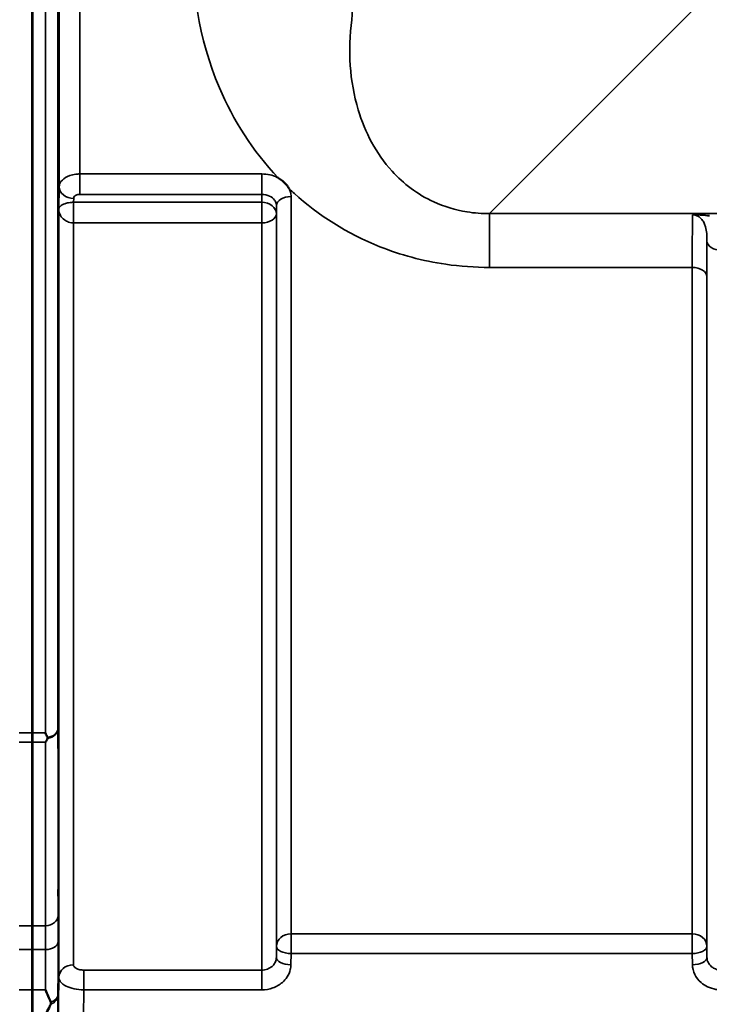
# Model space of a CAD drawing. Units: millimetres. Extents: x 0 to 16632, y 0 to 11760.
# Drawn here: x 8488 to 8654, y 4011 to 4247 of the extents above; entities that cross this region are included whole.
import ezdxf

# ---------------------------------------------------------------- set-up
doc = ezdxf.new("R2010")
doc.units = ezdxf.units.MM
doc.header["$LTSCALE"] = 56
doc.layers.add('Visible (ISO)', color=7, linetype='Continuous', lineweight=50)
doc.layers.add('Visible Narrow (ISO)', color=7, linetype='Continuous', lineweight=35)

# ---------------------------------------------------------------- blocks, each defined once
blk = doc.blocks.new('109')
at = {"layer": 'Visible (ISO)'}
for p, q in [((8491.02, 4076.31), (8491.02, 5320.81)), ((8491.11, 5320.81), (8491.11, 4076.31))]:
    blk.add_line(p, q, dxfattribs=at)
for points, knots in [([(8497.33, 4241.76), (8497.33, 4242.06), (8497.34, 4242.3), (8497.35, 4242.54), (8497.35, 4242.54), (8497.36, 4242.35), (8497.36, 4242.15), (8497.36, 4241.54), (8497.37, 4241.14), (8497.37, 4240.26), (8497.36, 4239.74), (8497.36, 4238.64), (8497.36, 4238.06), (8497.35, 4237.01), (8497.35, 4236.47), (8497.34, 4235.52), (8497.33, 4235.1), (8497.32, 4234.48), (8497.32, 4234.24), (8497.31, 4233.99), (8497.31, 4233.98), (8497.3, 4234.17), (8497.3, 4234.37), (8497.29, 4234.98), (8497.29, 4235.39), (8497.29, 4236.26), (8497.29, 4236.79), (8497.3, 4237.9), (8497.3, 4238.48), (8497.31, 4239.54), (8497.31, 4240.08), (8497.32, 4241.04), (8497.32, 4241.45), (8497.33, 4241.76)], [0, 0, 0, 0, 0.159533, 0.159533, 0.319067, 0.319067, 0.478594, 0.478594, 0.63812, 0.63812, 0.797647, 0.797647, 0.957174, 0.957174, 1.116707, 1.116707, 1.276241, 1.276241, 1.436902, 1.436902, 1.597564, 1.597564, 1.758222, 1.758222, 1.918881, 1.918881, 2.079539, 2.079539, 2.240197, 2.240197, 2.400859, 2.400859, 2.56152, 2.56152, 2.56152, 2.56152]), ([(8550.08, 4209.46), (8550.11, 4209.44), (8550.13, 4209.43), (8550.48, 4209.21), (8550.79, 4208.98), (8551.28, 4208.57), (8551.48, 4208.39), (8551.85, 4208.01), (8552.03, 4207.81), (8552.37, 4207.38), (8552.54, 4207.14), (8552.7, 4206.87), (8552.71, 4206.85), (8552.73, 4206.82)], [-0.4245913, -0.4245913, -0.4245913, -0.4245913, -0.4143587, -0.4143587, -0.2890687, -0.2890687, -0.1975081, -0.1975081, -0.1047779, -0.1047779, 0, 0, 0.0100245, 0.0100245, 0.0100245, 0.0100245]), ([(8497.33, 4134.13), (8497.33, 4134.5), (8497.34, 4134.82), (8497.35, 4135.25), (8497.35, 4135.36), (8497.36, 4135.35), (8497.36, 4135.25), (8497.36, 4134.81), (8497.37, 4134.49), (8497.37, 4133.73), (8497.36, 4133.26), (8497.36, 4132.21), (8497.36, 4131.65), (8497.35, 4130.58), (8497.35, 4130.02), (8497.34, 4128.97), (8497.33, 4128.49), (8497.32, 4127.73), (8497.32, 4127.4), (8497.31, 4126.97), (8497.31, 4126.86), (8497.3, 4126.85), (8497.3, 4126.96), (8497.29, 4127.39), (8497.29, 4127.72), (8497.29, 4128.48), (8497.29, 4128.96), (8497.3, 4130.01), (8497.3, 4130.58), (8497.31, 4131.65), (8497.31, 4132.22), (8497.32, 4133.27), (8497.32, 4133.75), (8497.33, 4134.13)], [0, 0, 0, 0, 0.159533, 0.159533, 0.319067, 0.319067, 0.478594, 0.478594, 0.63812, 0.63812, 0.797647, 0.797647, 0.957174, 0.957174, 1.116707, 1.116707, 1.276241, 1.276241, 1.436902, 1.436902, 1.597564, 1.597564, 1.758222, 1.758222, 1.918881, 1.918881, 2.079539, 2.079539, 2.240197, 2.240197, 2.400859, 2.400859, 2.56152, 2.56152, 2.56152, 2.56152]), ([(8494.2, 4076.31), (8494.2, 4076.31), (8494.2, 4076.3), (8494.37, 4075.97), (8494.52, 4075.64), (8494.7, 4075.3), (8494.71, 4075.27), (8494.73, 4075.24)], [-0.3128998, -0.3128998, -0.3128998, -0.3128998, -0.3114756, -0.3114756, -0.1504637, -0.1504637, -0.1344447, -0.1344447, -0.1344447, -0.1344447]), ([(8494.73, 4075.02), (8494.56, 4074.69), (8494.38, 4074.37), (8494.21, 4074.07), (8494.21, 4074.06), (8494.2, 4074.06)], [-0.1726209, -0.1726209, -0.1726209, -0.1726209, 0, 0, 0.0025267, 0.0025267, 0.0025267, 0.0025267]), ([(8494.73, 4075.24), (8494.75, 4075.2), (8494.76, 4075.16), (8494.76, 4075.09), (8494.75, 4075.05), (8494.73, 4075.02)], [0.23743714, 0.23743714, 0.23743714, 0.23743714, 0.25458617, 0.25458617, 0.27197554, 0.27197554, 0.27197554, 0.27197554]), ([(8497.33, 4043.64), (8497.33, 4044.08), (8497.34, 4044.48), (8497.35, 4045.08), (8497.35, 4045.28), (8497.36, 4045.47), (8497.36, 4045.46), (8497.36, 4045.21), (8497.37, 4044.97), (8497.37, 4044.36), (8497.36, 4043.95), (8497.36, 4043), (8497.36, 4042.46), (8497.35, 4041.41), (8497.35, 4040.84), (8497.34, 4039.73), (8497.33, 4039.21), (8497.32, 4038.33), (8497.32, 4037.92), (8497.31, 4037.31), (8497.31, 4037.1), (8497.3, 4036.91), (8497.3, 4036.92), (8497.29, 4037.16), (8497.29, 4037.4), (8497.29, 4038.01), (8497.29, 4038.43), (8497.3, 4039.39), (8497.3, 4039.93), (8497.31, 4040.99), (8497.31, 4041.57), (8497.32, 4042.68), (8497.32, 4043.21), (8497.33, 4043.64)], [0, 0, 0, 0, 0.159533, 0.159533, 0.319067, 0.319067, 0.478594, 0.478594, 0.63812, 0.63812, 0.797647, 0.797647, 0.957174, 0.957174, 1.116707, 1.116707, 1.276241, 1.276241, 1.436902, 1.436902, 1.597564, 1.597564, 1.758222, 1.758222, 1.918881, 1.918881, 2.079539, 2.079539, 2.240197, 2.240197, 2.400859, 2.400859, 2.56152, 2.56152, 2.56152, 2.56152]), ([(8491.04, 4030.08), (8491.04, 4029.95), (8491.04, 4029.83), (8491.04, 4028.66), (8491.04, 4027.43), (8491.04, 4025.51), (8491.04, 4024.94), (8491.04, 4024.34)], [4.3479305, 4.3479305, 4.3479305, 4.3479305, 4.4133473, 4.4133473, 4.9650139, 4.9650139, 5.184201, 5.184201, 5.184201, 5.184201]), ([(8491.09, 4024.34), (8491.09, 4024.94), (8491.09, 4025.51), (8491.09, 4027.43), (8491.09, 4028.66), (8491.09, 4029.83), (8491.09, 4029.95), (8491.09, 4030.08)], [12.8974903, 12.8974903, 12.8974903, 12.8974903, 13.1166775, 13.1166775, 13.668344, 13.668344, 13.7337608, 13.7337608, 13.7337608, 13.7337608]), ([(8491.02, 4008.73), (8491.02, 4009.78), (8491.02, 4011.02), (8491.02, 4013.14), (8491.02, 4013.89), (8491.02, 4014.69)], [13.4469311, 13.4469311, 13.4469311, 13.4469311, 14.0262871, 14.0262871, 14.3203711, 14.3203711, 14.3203711, 14.3203711]), ([(8491.1, 4014.69), (8491.1, 4013.89), (8491.1, 4013.14), (8491.11, 4011.02), (8491.11, 4009.78), (8491.11, 4008.73)], [3.7614158, 3.7614158, 3.7614158, 3.7614158, 4.0554998, 4.0554998, 4.6348558, 4.6348558, 4.6348558, 4.6348558]), ([(8494.21, 4014.69), (8494.21, 4014.68), (8494.22, 4014.68), (8494.64, 4013.64), (8495.07, 4012.66), (8495.46, 4011.75)], [-0.4263385, -0.4263385, -0.4263385, -0.4263385, -0.4244212, -0.4244212, 0, 0, 0, 0]), ([(8495.46, 4011.22), (8495.34, 4010.93), (8495.21, 4010.66), (8494.79, 4009.8), (8494.5, 4009.26), (8494.21, 4008.74), (8494.2, 4008.74), (8494.2, 4008.73)], [-0.4322011, -0.4322011, -0.4322011, -0.4322011, -0.2960492, -0.2960492, 0, 0, 0.002571, 0.002571, 0.002571, 0.002571]), ([(8495.46, 4011.75), (8495.5, 4011.66), (8495.52, 4011.57), (8495.52, 4011.4), (8495.5, 4011.3), (8495.46, 4011.22)], [0.5652087, 0.5652087, 0.5652087, 0.5652087, 0.60368317, 0.60368317, 0.64180691, 0.64180691, 0.64180691, 0.64180691])]:
    blk.add_open_spline(points, degree=3, knots=knots, dxfattribs=at)
for points in [[(8491.02, 4074.06), (8491.02, 4074.76), (8491.02, 4075.51), (8491.02, 4076.31)], [(8491.11, 4076.31), (8491.11, 4075.51), (8491.11, 4074.76), (8491.11, 4074.06)]]:
    blk.add_open_spline(points, degree=3, dxfattribs=at)
for points, weights in [([(8491.04, 4030.08), (8491.04, 4051.99), (8491.02, 4074.06)], [1.02611277333, 1.02554504035, 1.02253955208]), ([(8491.11, 4074.06), (8491.09, 4051.99), (8491.09, 4030.08)], [1.02253955208, 1.02554504035, 1.02611277332]), ([(8491.02, 4014.69), (8491.03, 4019.53), (8491.04, 4024.34)], [1.00555856827, 1.0066949692, 1.0077726688]), ([(8491.09, 4024.34), (8491.1, 4019.53), (8491.1, 4014.69)], [1.0077726688, 1.0066949692, 1.00555856827])]:
    blk.add_rational_spline(points, weights, degree=2, dxfattribs=at)
at = {"layer": 'Visible Narrow (ISO)'}
for p, q in [((8494.2, 4076.31), (8494.2, 5320.81)), ((8497.2, 5319.65), (8497.2, 4077.46)), ((8497.48, 4207.29), (8497.48, 5189.82)), ((8502.48, 5186.72), (8502.48, 4210.4)), ((8600.8, 4200.9), (8650.7, 4250.8)), ((8546.15, 4210.4), (8502.48, 4210.4)), ((8502.48, 4210.4), (8502.48, 4205.49)), ((8546.15, 4210.4), (8546.15, 4205.49)), ((8497.48, 4207.29), (8497.41, 4201.94)), ((8500.97, 4203.6), (8500.98, 4204.55)), ((8502.48, 4205.49), (8546.15, 4205.49)), ((8546.15, 4205.49), (8546.12, 4203.6)), ((8553.15, 4204.98), (8553.15, 4028.13)), ((8497.41, 4201.94), (8497.41, 4017.72)), ((8546.12, 4203.6), (8500.97, 4203.6)), ((8500.97, 4198.67), (8500.97, 4203.6)), ((8546.12, 4203.6), (8546.12, 4198.67)), ((8549.62, 4200.86), (8549.65, 4202.79)), ((8549.65, 4025.14), (8549.65, 4202.79)), ((8549.62, 4200.86), (8549.62, 4022.48)), ((9381.55, 4200.9), (8600.8, 4200.9)), ((8600.8, 4200.9), (8600.8, 4187.98)), ((8500.91, 4198.67), (8500.91, 4020.7)), ((8500.97, 4198.67), (8546.12, 4198.67)), ((8546.12, 4019.42), (8546.12, 4198.67)), ((8652.98, 4022.48), (8652.98, 4194.32)), ((8600.8, 4187.98), (8649.46, 4187.98)), ((8649.46, 4028.13), (8649.46, 4187.98)), ((8652.96, 4185.71), (8652.96, 4025.14)), ((8487.92, 4076.31), (8491.11, 4076.31)), ((8491.02, 4076.31), (8494.2, 4076.31)), ((8491.11, 4074.06), (8487.92, 4074.06)), ((8494.2, 4074.06), (8491.02, 4074.06)), ((8491.09, 4030.08), (8487.87, 4030.08)), ((8494.25, 4030.08), (8491.04, 4030.08)), ((8553.15, 4023.39), (8553.15, 4028.13)), ((8649.46, 4028.13), (8553.15, 4028.13)), ((8649.46, 4028.13), (8649.46, 4023.39)), ((8549.65, 4025.14), (8549.62, 4022.48)), ((8652.98, 4022.48), (8652.96, 4025.14)), ((8487.88, 4024.34), (8491.09, 4024.34)), ((8491.04, 4024.34), (8494.24, 4024.34)), ((8553.12, 4020.73), (8553.15, 4023.39)), ((8553.15, 4023.39), (8649.46, 4023.39)), ((8649.46, 4023.39), (8649.48, 4020.73)), ((8503.41, 4014.69), (8503.41, 4019.42)), ((8546.12, 4019.42), (8503.41, 4019.42)), ((8546.12, 4014.69), (8546.12, 4019.42)), ((8487.91, 4014.69), (8491.1, 4014.69)), ((8491.02, 4014.69), (8494.21, 4014.69)), ((8497.2, 4013.48), (8497.2, 3997.21)), ((8503.41, 4014.69), (8546.12, 4014.69))]:
    blk.add_line(p, q, dxfattribs=at)
for centre, major_axis, ratio, start_param, end_param in [((8496.02, 4698.56), (0, 818), 0.105104, 4.128185, 5.296593), ((8500.98, 4207.27), (-3.5, 0.05), 0.777116, 0.010815, 1.581572), ((8553.15, 4202.77), (-3.5, 0), 0.632786, 4.712389, 6.274459), ((8500.91, 4200.88), (-0.02, -3.5), 0.005522, 0.885687, 2.460856), ((8546.12, 4200.88), (3.5, -0.05), 0.777116, 0.010737, 1.581572), ((8546.12, 4200.88), (3.5, 0), 0.632773, 4.712389, 6.274459), ((8656.48, 4194.34), (-3.5, 0), 0.641091, 0.008727, 1.570796), ((8649.46, 4185.69), (3.5, 0), 0.654583, 0.008727, 1.570796), ((8494.2, 4077.48), (3, 0.01), 0.833885, 4.887148, 6.272913), ((8494.2, 4077.48), (3, 0), 0.760192, 4.889019, 6.274459), ((8494.25, 4032.58), (3, 0), 0.833886, 4.712089, 6.274161), ((8553.15, 4025.12), (-3.5, 0), 0.859528, 4.712389, 6.274459), ((8649.46, 4025.12), (3.5, 0), 0.859528, 0.008727, 1.570796), ((8494.24, 4026.27), (3, -0.01), 0.642786, 4.71439, 6.276792), ((8553.15, 4025.12), (-3.5, 0.04), 0.492405, 0.005124, 1.575732), ((8649.46, 4025.12), (3.5, 0.04), 0.492405, 4.707453, 6.278061), ((8553.12, 4022.45), (-3.5, 0.04), 0.492405, 0.005124, 1.575732), ((8649.48, 4022.45), (3.5, 0.04), 0.492405, 4.707453, 6.278062), ((8500.91, 4017.69), (-3.5, 0), 0.858053, 4.712389, 6.274459), ((8494.2, 4013.5), (3, 0), 0.838503, 5.146037, 6.274459), ((8494.2, 4013.5), (3, -0.01), 0.642786, 5.147789, 6.276978)]:
    blk.add_ellipse(centre, major_axis=major_axis, ratio=ratio, start_param=start_param, end_param=end_param, dxfattribs=at)
for points, knots in [([(8529.95, 4268.36), (8529.01, 4255.57), (8530.96, 4242.85), (8539.26, 4223.31), (8543.91, 4215.96), (8550.08, 4209.46)], [0, 0, 0, 0, 4.832182, 4.832182, 8.030727, 8.030727, 8.030727, 8.030727]), ([(8600.8, 4200.9), (8598.98, 4200.88), (8597.16, 4201.01), (8592.55, 4201.74), (8589.87, 4202.56), (8583.46, 4205.5), (8580.12, 4208.07), (8573.54, 4215.32), (8570.9, 4220.39), (8567.21, 4232.63), (8566.74, 4240), (8567.74, 4247.4)], [-14.092253, -14.092253, -14.092253, -14.092253, -13.040412, -13.040412, -11.357465, -11.357465, -8.664751, -8.664751, -4.832182, -4.832182, 0, 0, 0, 0]), ([(8502.48, 4210.4), (8502.16, 4210.4), (8501.83, 4210.38), (8501, 4210.28), (8500.51, 4210.16), (8499.32, 4209.75), (8498.7, 4209.38), (8497.76, 4208.45), (8497.49, 4207.87), (8497.48, 4207.29)], [0, 0, 0, 0, 0.0291032, 0.0291032, 0.0756683, 0.0756683, 0.1501724, 0.1501724, 0.2328254, 0.2328254, 0.2328254, 0.2328254]), ([(8550.08, 4209.46), (8550, 4209.5), (8549.92, 4209.54), (8548.73, 4210.12), (8547.44, 4210.4), (8546.15, 4210.4)], [-0.4166292, -0.4166292, -0.4166292, -0.4166292, -0.3883593, -0.3883593, 0, 0, 0, 0]), ([(8552.73, 4206.82), (8553.13, 4206.44), (8553.54, 4206.07), (8559.68, 4200.54), (8566.55, 4196.1), (8579.41, 4190.99), (8584.73, 4189.54), (8593.75, 4188.23), (8597.29, 4187.98), (8600.8, 4187.98)], [8.471207, 8.471207, 8.471207, 8.471207, 8.664751, 8.664751, 11.357465, 11.357465, 13.040412, 13.040412, 14.092253, 14.092253, 14.092253, 14.092253]), ([(8553.15, 4204.98), (8553.15, 4205.34), (8553.1, 4205.69), (8552.94, 4206.31), (8552.85, 4206.57), (8552.73, 4206.82)], [-1.0939698, -1.0939698, -1.0939698, -1.0939698, -0.9572235, -0.9572235, -0.8528282, -0.8528282, -0.8528282, -0.8528282]), ([(8500.98, 4204.55), (8500.98, 4204.73), (8501.06, 4204.9), (8501.35, 4205.18), (8501.53, 4205.29), (8501.89, 4205.42), (8502.04, 4205.45), (8502.29, 4205.48), (8502.38, 4205.49), (8502.48, 4205.49)], [-0.2328254, -0.2328254, -0.2328254, -0.2328254, -0.1501724, -0.1501724, -0.0756683, -0.0756683, -0.0291032, -0.0291032, 0, 0, 0, 0]), ([(8546.15, 4205.49), (8546.79, 4205.49), (8547.44, 4205.35), (8548.49, 4204.85), (8548.91, 4204.51), (8549.38, 4203.86), (8549.51, 4203.6), (8549.62, 4203.14), (8549.65, 4202.97), (8549.65, 4202.79)], [0, 0, 0, 0, 0.388359, 0.388359, 0.73843, 0.73843, 0.957224, 0.957224, 1.09397, 1.09397, 1.09397, 1.09397]), ([(8500.94, 4203.6), (8500.78, 4203.6), (8500.63, 4203.6), (8500.23, 4203.57), (8499.99, 4203.54), (8499.41, 4203.44), (8499.09, 4203.36), (8498.38, 4203.1), (8498.05, 4202.91), (8497.55, 4202.46), (8497.42, 4202.2), (8497.41, 4201.94)], [-1.324095, -1.324095, -1.324095, -1.324095, -1.230815, -1.230815, -1.081566, -1.081566, -0.842768, -0.842768, -0.460691, -0.460691, 0.001471, 0.001471, 0.001471, 0.001471]), ([(8497.41, 4201.94), (8497.41, 4201.43), (8497.54, 4200.92), (8498.04, 4200.05), (8498.36, 4199.67), (8499.06, 4199.16), (8499.38, 4198.99), (8499.96, 4198.79), (8500.2, 4198.74), (8500.6, 4198.68), (8500.75, 4198.67), (8500.91, 4198.67)], [-0.001471, -0.001471, -0.001471, -0.001471, 0.460691, 0.460691, 0.842768, 0.842768, 1.081566, 1.081566, 1.230815, 1.230815, 1.324095, 1.324095, 1.324095, 1.324095]), ([(8500.97, 4203.6), (8500.97, 4203.6), (8500.97, 4203.6), (8500.96, 4203.6), (8500.96, 4203.6), (8500.96, 4203.6), (8500.95, 4203.6), (8500.95, 4203.6), (8500.94, 4203.6), (8500.94, 4203.6)], [-0.006108866, -0.006108866, -0.006108866, -0.006108866, -0.005345257, -0.005345257, -0.004123484, -0.004123484, -0.002168647, -0.002168647, 0, 0, 0, 0]), ([(8649.53, 4200.59), (8649.52, 4200.49), (8649.52, 4200.37), (8649.5, 4199.54), (8649.49, 4198.46), (8649.48, 4196.53), (8649.47, 4195.99), (8649.46, 4193.39), (8649.46, 4190.86), (8649.46, 4187.98)], [0.52831, 0.52831, 0.52831, 0.52831, 0.702982, 0.702982, 1.565857, 1.565857, 1.86591, 1.86591, 2.900825, 2.900825, 2.900825, 2.900825]), ([(8653.55, 4200.86), (8652.83, 4200.86), (8652.09, 4200.85), (8651.03, 4200.79), (8650.66, 4200.76), (8650.02, 4200.69), (8649.74, 4200.65), (8649.53, 4200.59)], [-0.4562318, -0.4562318, -0.4562318, -0.4562318, -0.2407331, -0.2407331, -0.1144447, -0.1144447, 0.000999, 0.000999, 0.000999, 0.000999]), ([(8649.53, 4200.59), (8649.9, 4200.63), (8650.26, 4200.62), (8650.97, 4200.59), (8651.34, 4200.56), (8652.32, 4200.47), (8652.95, 4200.4), (8653.55, 4200.32)], [-0.000999, -0.000999, -0.000999, -0.000999, 0.1144447, 0.1144447, 0.2407331, 0.2407331, 0.4562318, 0.4562318, 0.4562318, 0.4562318]), ([(8649.53, 4200.59), (8649.81, 4200.59), (8650.1, 4200.55), (8650.63, 4200.37), (8650.88, 4200.24), (8651.35, 4199.91), (8651.57, 4199.7), (8651.98, 4199.2), (8652.16, 4198.9), (8652.44, 4198.3), (8652.54, 4198), (8652.77, 4197.19), (8652.86, 4196.66), (8652.97, 4195.53), (8652.98, 4194.93), (8652.98, 4194.32)], [-1.577462, -1.577462, -1.577462, -1.577462, -1.407061, -1.407061, -1.236659, -1.236659, -1.048708, -1.048708, -0.828688, -0.828688, -0.637447, -0.637447, -0.318726, -0.318726, 0, 0, 0, 0]), ([(8500.91, 4198.67), (8500.91, 4198.67), (8500.92, 4198.67), (8500.94, 4198.67), (8500.94, 4198.67), (8500.95, 4198.67), (8500.96, 4198.67), (8500.96, 4198.67), (8500.97, 4198.67), (8500.97, 4198.67)], [0, 0, 0, 0, 0.002168647, 0.002168647, 0.004123484, 0.004123484, 0.005345257, 0.005345257, 0.006108866, 0.006108866, 0.006108866, 0.006108866]), ([(8652.96, 4185.71), (8652.96, 4188.32), (8652.96, 4190.62), (8652.97, 4192.98), (8652.98, 4193.47), (8652.98, 4194.06), (8652.98, 4194.19), (8652.98, 4194.32)], [-2.900825, -2.900825, -2.900825, -2.900825, -1.86591, -1.86591, -1.565857, -1.565857, -1.475366, -1.475366, -1.475366, -1.475366]), ([(8497.25, 4032.56), (8497.25, 4036.3), (8497.25, 4040.04), (8497.24, 4047.52), (8497.24, 4051.27), (8497.24, 4055.01), (8497.23, 4058.75), (8497.23, 4062.49), (8497.22, 4069.98), (8497.21, 4073.72), (8497.2, 4077.46)], [-8.135574, -8.135574, -8.135574, -8.135574, -6.10168, -6.10168, -4.067787, -4.067787, -4.067787, -2.033893, -2.033893, 0, 0, 0, 0]), ([(8494.2, 4074.06), (8494.21, 4070.62), (8494.22, 4067.19), (8494.23, 4060.01), (8494.23, 4056.27), (8494.24, 4052.53), (8494.24, 4048.79), (8494.24, 4045.04), (8494.25, 4037.56), (8494.25, 4033.82), (8494.25, 4030.08)], [0.166982, 0.166982, 0.166982, 0.166982, 2.033893, 2.033893, 4.067787, 4.067787, 4.067787, 6.10168, 6.10168, 8.135574, 8.135574, 8.135574, 8.135574]), ([(8497.24, 4026.25), (8497.25, 4027.46), (8497.25, 4028.6), (8497.25, 4030.71), (8497.25, 4031.69), (8497.25, 4032.56)], [0, 0, 0, 0, 0.4735259, 0.4735259, 0.9470519, 0.9470519, 0.9470519, 0.9470519]), ([(8494.25, 4030.08), (8494.25, 4029.28), (8494.25, 4028.4), (8494.25, 4026.48), (8494.25, 4025.44), (8494.24, 4024.34)], [-0.9470519, -0.9470519, -0.9470519, -0.9470519, -0.4735259, -0.4735259, 0, 0, 0, 0]), ([(8497.2, 4013.48), (8497.21, 4015.61), (8497.22, 4017.74), (8497.23, 4021.99), (8497.24, 4024.12), (8497.24, 4026.25)], [-1.667072, -1.667072, -1.667072, -1.667072, -0.833536, -0.833536, 0, 0, 0, 0]), ([(8494.24, 4024.34), (8494.24, 4022.21), (8494.23, 4020.09), (8494.22, 4016.87), (8494.22, 4015.78), (8494.21, 4014.69)], [0, 0, 0, 0, 0.833536, 0.833536, 1.260514, 1.260514, 1.260514, 1.260514]), ([(8549.62, 4022.48), (8549.62, 4022.28), (8549.59, 4022.08), (8549.47, 4021.57), (8549.34, 4021.27), (8549.01, 4020.74), (8548.81, 4020.52), (8548.27, 4020.04), (8547.88, 4019.81), (8547.04, 4019.5), (8546.58, 4019.42), (8546.12, 4019.42)], [0, 0, 0, 0, 0.135503, 0.135503, 0.352309, 0.352309, 0.541961, 0.541961, 0.812859, 0.812859, 1.086637, 1.086637, 1.086637, 1.086637]), ([(8656.48, 4019.42), (8656.26, 4019.42), (8656.03, 4019.44), (8655.45, 4019.54), (8655.1, 4019.65), (8654.51, 4019.94), (8654.25, 4020.11), (8653.7, 4020.59), (8653.44, 4020.93), (8653.08, 4021.67), (8652.99, 4022.08), (8652.98, 4022.48)], [0, 0, 0, 0, 0.135412, 0.135412, 0.352072, 0.352072, 0.541659, 0.541659, 0.812568, 0.812568, 1.086637, 1.086637, 1.086637, 1.086637]), ([(8503.41, 4019.42), (8503.07, 4019.42), (8502.74, 4019.46), (8502.13, 4019.59), (8501.85, 4019.68), (8501.47, 4019.88), (8501.33, 4019.98), (8501.09, 4020.19), (8501, 4020.32), (8500.92, 4020.53), (8500.91, 4020.61), (8500.91, 4020.7)], [-0.3906693, -0.3906693, -0.3906693, -0.3906693, -0.2902535, -0.2902535, -0.1935333, -0.1935333, -0.1258275, -0.1258275, -0.0483952, -0.0483952, 0, 0, 0, 0]), ([(8546.12, 4014.69), (8547.03, 4014.69), (8547.96, 4014.85), (8549.64, 4015.46), (8550.42, 4015.91), (8551.51, 4016.85), (8551.9, 4017.3), (8552.57, 4018.33), (8552.83, 4018.93), (8553.07, 4019.94), (8553.11, 4020.34), (8553.12, 4020.73)], [-1.086637, -1.086637, -1.086637, -1.086637, -0.812859, -0.812859, -0.541961, -0.541961, -0.352309, -0.352309, -0.135503, -0.135503, 0, 0, 0, 0]), ([(8649.48, 4020.73), (8649.49, 4019.93), (8649.68, 4019.13), (8650.4, 4017.67), (8650.92, 4017), (8652.02, 4016.06), (8652.53, 4015.72), (8653.73, 4015.14), (8654.41, 4014.93), (8655.58, 4014.73), (8656.03, 4014.69), (8656.48, 4014.69)], [-1.086637, -1.086637, -1.086637, -1.086637, -0.812568, -0.812568, -0.541659, -0.541659, -0.352072, -0.352072, -0.135412, -0.135412, 0, 0, 0, 0]), ([(8497.41, 4017.72), (8497.41, 4017.52), (8497.45, 4017.33), (8497.64, 4016.83), (8497.86, 4016.53), (8498.42, 4016.02), (8498.76, 4015.79), (8499.68, 4015.32), (8500.35, 4015.09), (8501.8, 4014.78), (8502.6, 4014.69), (8503.41, 4014.69)], [0, 0, 0, 0, 0.0483952, 0.0483952, 0.1258275, 0.1258275, 0.1935333, 0.1935333, 0.2902535, 0.2902535, 0.3906693, 0.3906693, 0.3906693, 0.3906693])]:
    blk.add_open_spline(points, degree=3, knots=knots, dxfattribs=at)
for points in [[(8497.41, 4017.72), (8497.34, 4010.88), (8497.27, 4004.05), (8497.2, 3997.21)], [(8503.2, 3994.14), (8503.27, 4000.99), (8503.34, 4007.84), (8503.41, 4014.69)]]:
    blk.add_open_spline(points, degree=3, dxfattribs=at)

msp = doc.modelspace()

# ---------------------------------------------------------------- block references
msp.add_blockref('109', (0, 0))

doc.saveas('drawing.dxf')
